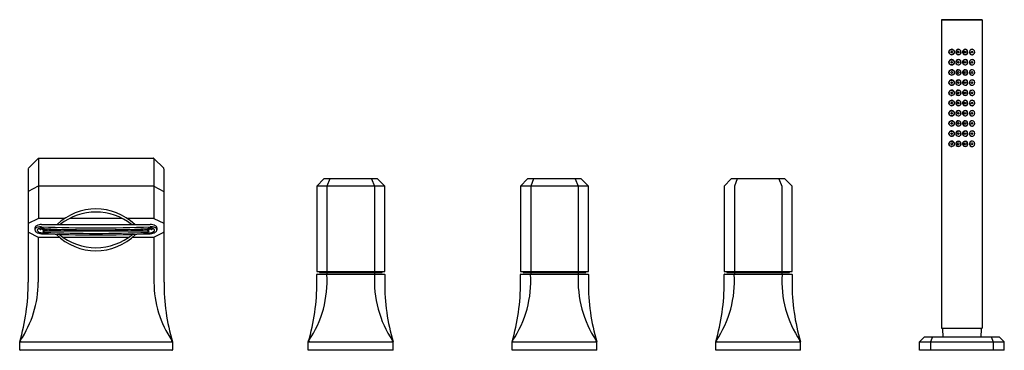
# Model space of a CAD drawing. Extents: x 4911 to 4933.9, y -2.6 to 5.1.
import ezdxf

# ---------------------------------------------------------------- set-up
doc = ezdxf.new("R2010")
doc.units = 0
doc.header["$LTSCALE"] = 0.64311
doc.layers.get('0').update_dxf_attribs({"color": 255, "linetype": 'CONTINUOUS'})
doc.layers.get('DEFPOINTS').update_dxf_attribs({"linetype": 'CONTINUOUS'})
doc.styles.get("Standard").update_dxf_attribs({"font": 'txt', "width": 0.8})

msp = doc.modelspace()

# ---------------------------------------------------------------- linework, layer by layer
for p, q in [((4932.426, 5.09), (4932.426, -2.052)), ((4933.371, 5.086), (4932.426, 5.086)), ((4933.371, 5.09), (4933.371, -2.052)), ((4911.249, 1.651), (4911.478, 1.88)), ((4911.486, 1.883), (4911.486, 0.494)), ((4911.486, 1.883), (4914.154, 1.883)), ((4914.162, 1.88), (4914.162, 0.492)), ((4914.162, 1.88), (4914.391, 1.651)), ((4911.245, 1.642), (4911.245, -0.989)), ((4914.395, 1.642), (4914.395, -0.989)), ((4918.104, 1.404), (4917.939, 1.239)), ((4919.348, 1.404), (4918.104, 1.404)), ((4918.243, 1.404), (4918.175, 1.239)), ((4919.209, 1.404), (4919.277, 1.239)), ((4919.513, 1.239), (4919.348, 1.404)), ((4922.828, 1.404), (4922.663, 1.239)), ((4924.072, 1.404), (4922.828, 1.404)), ((4922.967, 1.404), (4922.899, 1.239)), ((4923.933, 1.404), (4924.001, 1.239)), ((4924.237, 1.239), (4924.072, 1.404)), ((4927.552, 1.404), (4927.387, 1.239)), ((4928.796, 1.404), (4927.552, 1.404)), ((4927.691, 1.404), (4927.623, 1.239)), ((4928.657, 1.404), (4928.725, 1.239)), ((4928.961, 1.239), (4928.796, 1.404)), ((4911.478, 1.239), (4911.245, 1.116)), ((4914.162, 1.239), (4911.486, 1.239)), ((4914.162, 1.239), (4914.395, 1.116)), ((4917.939, 1.239), (4917.939, -0.741)), ((4919.513, 1.239), (4917.939, 1.239)), ((4918.175, 1.239), (4918.175, -0.741)), ((4919.277, 1.239), (4919.277, -0.741)), ((4919.513, -0.741), (4919.513, 1.239)), ((4922.663, 1.239), (4922.663, -0.741)), ((4924.237, 1.239), (4922.663, 1.239)), ((4922.899, 1.239), (4922.899, -0.741)), ((4924.001, 1.239), (4924.001, -0.741)), ((4924.237, -0.741), (4924.237, 1.239)), ((4927.387, 1.239), (4927.387, -0.741)), ((4927.623, 1.239), (4927.623, -0.741)), ((4928.725, 1.239), (4928.725, -0.741)), ((4928.961, -0.741), (4928.961, 1.239)), ((4911.249, 0.378), (4911.478, 0.492)), ((4911.486, 0.494), (4912.097, 0.494)), ((4912.213, 0.494), (4913.419, 0.494)), ((4913.535, 0.494), (4914.154, 0.494)), ((4914.162, 0.492), (4914.391, 0.378)), ((4911.401, 0.271), (4911.401, 0.226)), ((4911.556, 0.348), (4914.076, 0.348)), ((4913.626, 0.239), (4913.627, 0.237)), ((4913.627, 0.237), (4913.91, 0.237)), ((4914.054, 0.237), (4913.942, 0.237)), ((4914.231, 0.271), (4914.231, 0.226)), ((4911.251, 0.173), (4911.48, 0.058)), ((4911.478, 0.059), (4911.478, -0.989)), ((4911.478, 0.057), (4911.966, 0.057)), ((4914.048, 0.194), (4911.584, 0.194)), ((4911.62, 0.205), (4914.012, 0.205)), ((4912.049, 0.057), (4913.583, 0.057)), ((4913.666, 0.057), (4914.154, 0.057)), ((4914.16, 0.058), (4914.389, 0.173)), ((4914.162, 0.059), (4914.162, -0.989)), ((4917.939, -0.741), (4919.513, -0.741)), ((4917.939, -0.989), (4917.939, -0.808)), ((4917.946, -0.8), (4919.506, -0.8)), ((4917.998, -0.741), (4917.998, -0.761)), ((4917.998, -0.761), (4919.454, -0.761)), ((4918.175, -0.761), (4918.175, -0.8)), ((4919.277, -0.761), (4919.277, -0.8)), ((4919.454, -0.761), (4919.454, -0.741)), ((4919.513, -0.808), (4919.513, -0.989)), ((4922.663, -0.741), (4924.237, -0.741)), ((4922.663, -0.989), (4922.663, -0.808)), ((4922.67, -0.8), (4924.23, -0.8)), ((4922.722, -0.741), (4922.722, -0.761)), ((4922.722, -0.761), (4924.178, -0.761)), ((4922.899, -0.761), (4922.899, -0.8)), ((4924.001, -0.761), (4924.001, -0.8)), ((4924.178, -0.761), (4924.178, -0.741)), ((4924.237, -0.808), (4924.237, -0.989)), ((4927.387, -0.741), (4928.961, -0.741)), ((4927.387, -0.989), (4927.387, -0.808)), ((4927.394, -0.8), (4928.954, -0.8)), ((4927.446, -0.741), (4927.446, -0.761)), ((4927.446, -0.761), (4928.902, -0.761)), ((4927.623, -0.761), (4927.623, -0.8)), ((4928.725, -0.761), (4928.725, -0.8)), ((4928.902, -0.761), (4928.902, -0.741)), ((4928.961, -0.808), (4928.961, -0.989)), ((4932.426, -2.052), (4933.371, -2.052)), ((4931.915, -2.367), (4932.033, -2.249)), ((4932.033, -2.249), (4933.765, -2.249)), ((4932.22, -2.249), (4932.171, -2.367)), ((4932.451, -2.072), (4932.456, -2.249)), ((4933.347, -2.072), (4933.342, -2.249)), ((4933.578, -2.249), (4933.627, -2.367)), ((4933.765, -2.249), (4933.883, -2.367)), ((4911.048, -2.552), (4911.048, -2.369)), ((4911.048, -2.369), (4914.592, -2.369)), ((4914.592, -2.369), (4914.592, -2.552)), ((4917.742, -2.564), (4917.742, -2.368)), ((4917.742, -2.369), (4919.71, -2.369)), ((4919.71, -2.564), (4919.71, -2.368)), ((4922.466, -2.564), (4922.466, -2.368)), ((4922.466, -2.369), (4924.434, -2.369)), ((4924.434, -2.564), (4924.434, -2.368)), ((4927.19, -2.564), (4927.19, -2.368)), ((4927.19, -2.369), (4929.158, -2.369)), ((4929.158, -2.564), (4929.158, -2.368)), ((4931.915, -2.564), (4931.915, -2.367)), ((4931.915, -2.369), (4933.883, -2.369)), ((4932.171, -2.367), (4932.171, -2.564)), ((4933.627, -2.367), (4933.627, -2.564)), ((4933.883, -2.564), (4933.883, -2.367)), ((4914.58, -2.564), (4911.06, -2.564)), ((4919.71, -2.564), (4917.742, -2.564)), ((4924.434, -2.564), (4922.466, -2.564)), ((4929.158, -2.564), (4927.19, -2.564)), ((4933.883, -2.564), (4931.915, -2.564))]:
    msp.add_line(p, q)
for centre, radius in [((4932.661, 4.343), 0.0605), ((4932.661, 4.343), 0.0197), ((4932.818, 4.343), 0.0197), ((4932.976, 4.343), 0.0197), ((4933.133, 4.343), 0.0197), ((4932.661, 4.107), 0.0605), ((4932.661, 4.107), 0.0197), ((4932.818, 4.107), 0.0197), ((4932.976, 4.107), 0.0197), ((4933.133, 4.107), 0.0197), ((4932.661, 3.871), 0.0605), ((4932.661, 3.871), 0.0197), ((4932.818, 3.871), 0.0197), ((4932.976, 3.871), 0.0197), ((4933.133, 3.871), 0.0197), ((4932.661, 3.635), 0.0605), ((4932.661, 3.635), 0.0197), ((4932.818, 3.635), 0.0197), ((4932.976, 3.635), 0.0197), ((4933.133, 3.635), 0.0197), ((4932.661, 3.399), 0.0605), ((4932.661, 3.162), 0.0605), ((4932.661, 3.399), 0.0197), ((4932.818, 3.399), 0.0197), ((4932.976, 3.399), 0.0197), ((4933.133, 3.399), 0.0197), ((4932.661, 2.926), 0.0605), ((4932.661, 3.162), 0.0197), ((4932.818, 3.162), 0.0197), ((4932.976, 3.162), 0.0197), ((4933.133, 3.162), 0.0197), ((4932.661, 2.69), 0.0605), ((4932.661, 2.926), 0.0197), ((4932.818, 2.926), 0.0197), ((4932.976, 2.926), 0.0197), ((4933.133, 2.926), 0.0197), ((4932.661, 2.454), 0.0605), ((4932.661, 2.69), 0.0197), ((4932.818, 2.69), 0.0197), ((4932.976, 2.69), 0.0197), ((4933.133, 2.69), 0.0197), ((4932.661, 2.454), 0.0197), ((4932.818, 2.454), 0.0197), ((4932.976, 2.454), 0.0197), ((4933.133, 2.454), 0.0197), ((4932.661, 2.218), 0.0605), ((4932.661, 2.218), 0.0197), ((4932.818, 2.218), 0.0197), ((4932.976, 2.218), 0.0197), ((4933.133, 2.218), 0.0197)]:
    msp.add_circle(centre, radius)
for centre, radius, start, end in [((4932.899, -25.053), 30.147, 89.1021, 90.8979), ((4932.663, 4.346), 0.063, 251.8509, 199.5559), ((4932.82, 4.345), 0.063, 115.2214, 190.1764), ((4932.819, 4.343), 0.057, 130.6141, 242.8379), ((4932.82, 4.343), 0.0574, 36.6451, 130.5378), ((4932.82, 4.345), 0.063, 360, 115.2214), ((4932.82, 4.345), 0.063, 296.0723, 360), ((4932.82, 4.343), 0.0569, 320.2472, 36.6451), ((4932.978, 4.345), 0.063, 115.2214, 190.1764), ((4932.978, 4.343), 0.057, 131.3686, 241.7099), ((4932.978, 4.343), 0.0574, 37.0977, 131.3721), ((4932.978, 4.345), 0.063, 360, 115.2214), ((4932.978, 4.345), 0.063, 296.0723, 360), ((4932.979, 4.343), 0.0569, 319.5503, 37.0584), ((4933.135, 4.345), 0.063, 118.7708, 175.2568), ((4933.135, 4.345), 0.063, 175.2568, 249.5724), ((4933.136, 4.344), 0.0598, 146.0864, 196.3171), ((4933.137, 4.343), 0.0611, 61.1705, 146.0864), ((4933.135, 4.345), 0.063, 360, 118.7708), ((4933.138, 4.343), 0.0605, 2.0806, 61.3202), ((4933.135, 4.345), 0.063, 305.5242, 360), ((4932.663, 4.109), 0.063, 251.8509, 199.5559), ((4932.82, 4.109), 0.063, 115.2214, 190.1764), ((4932.82, 4.345), 0.063, 190.1764, 240.0106), ((4932.819, 4.107), 0.057, 130.6141, 242.8379), ((4932.82, 4.107), 0.0574, 36.6451, 130.5378), ((4932.82, 4.345), 0.063, 240.0106, 296.0723), ((4932.82, 4.344), 0.0575, 242.8379, 320.2472), ((4932.82, 4.109), 0.063, 360, 115.2214), ((4932.82, 4.107), 0.0569, 320.2472, 36.6451), ((4932.978, 4.109), 0.063, 115.2214, 190.1764), ((4932.978, 4.345), 0.063, 190.1764, 240.0106), ((4932.978, 4.107), 0.057, 131.3686, 241.7099), ((4932.978, 4.107), 0.0574, 37.0977, 131.3721), ((4932.978, 4.345), 0.063, 240.0106, 296.0723), ((4932.978, 4.344), 0.0575, 241.6169, 319.5325), ((4932.978, 4.109), 0.063, 360, 115.2214), ((4932.979, 4.107), 0.0569, 319.5503, 37.0584), ((4933.135, 4.109), 0.063, 118.7708, 175.2568), ((4933.135, 4.109), 0.063, 175.2568, 249.5724), ((4933.136, 4.107), 0.0598, 146.0864, 196.3171), ((4933.137, 4.344), 0.0608, 196.3171, 286.7933), ((4933.137, 4.107), 0.0611, 61.1705, 146.0864), ((4933.135, 4.109), 0.063, 360, 118.7708), ((4933.135, 4.345), 0.063, 249.5724, 305.5242), ((4933.138, 4.107), 0.0605, 2.0806, 61.3202), ((4932.663, 3.873), 0.063, 251.8509, 199.5559), ((4932.82, 3.873), 0.063, 115.2214, 190.1764), ((4932.82, 4.109), 0.063, 190.1764, 240.0106), ((4932.819, 3.871), 0.057, 130.6141, 242.8379), ((4932.82, 3.871), 0.0574, 36.6451, 130.5378), ((4932.82, 4.109), 0.063, 240.0106, 296.0723), ((4932.82, 4.108), 0.0575, 242.8379, 320.2472), ((4932.82, 3.873), 0.063, 360, 115.2214), ((4932.82, 4.109), 0.063, 296.0723, 360), ((4932.82, 3.871), 0.0569, 320.2472, 36.6451), ((4932.978, 3.873), 0.063, 115.2214, 190.1764), ((4932.978, 4.109), 0.063, 190.1764, 240.0106), ((4932.978, 3.871), 0.057, 131.3686, 241.7099), ((4932.978, 3.871), 0.0574, 37.0977, 131.3721), ((4932.978, 4.109), 0.063, 240.0106, 296.0723), ((4932.978, 4.108), 0.0575, 241.6169, 319.5325), ((4932.978, 3.873), 0.063, 360, 115.2214), ((4932.978, 4.109), 0.063, 296.0723, 360), ((4932.979, 3.871), 0.0569, 319.5503, 37.0584), ((4933.135, 3.873), 0.063, 118.7708, 175.2568), ((4933.136, 3.871), 0.0598, 146.0864, 196.3171), ((4933.137, 4.108), 0.0608, 196.3171, 286.7933), ((4933.137, 3.87), 0.0611, 61.1705, 146.0864), ((4933.135, 3.873), 0.063, 360, 118.7708), ((4933.135, 4.109), 0.063, 249.5724, 305.5242), ((4933.138, 3.871), 0.0605, 2.0806, 61.3202), ((4933.135, 4.109), 0.063, 305.5242, 360), ((4932.663, 3.637), 0.063, 251.8509, 199.5559), ((4932.82, 3.637), 0.063, 115.2214, 190.1764), ((4932.82, 3.873), 0.063, 190.1764, 240.0106), ((4932.819, 3.635), 0.057, 130.6141, 242.8379), ((4932.82, 3.634), 0.0574, 36.6451, 130.5378), ((4932.82, 3.873), 0.063, 240.0106, 296.0723), ((4932.82, 3.871), 0.0575, 242.8379, 320.2472), ((4932.82, 3.637), 0.063, 360, 115.2214), ((4932.82, 3.873), 0.063, 296.0723, 360), ((4932.82, 3.635), 0.0569, 320.2472, 36.6451), ((4932.978, 3.637), 0.063, 115.2214, 190.1764), ((4932.978, 3.873), 0.063, 190.1764, 240.0106), ((4932.978, 3.635), 0.057, 131.3686, 241.7099), ((4932.978, 3.634), 0.0574, 37.0977, 131.3721), ((4932.978, 3.873), 0.063, 240.0106, 296.0723), ((4932.978, 3.871), 0.0575, 241.6169, 319.5325), ((4932.978, 3.637), 0.063, 360, 115.2214), ((4932.978, 3.873), 0.063, 296.0723, 360), ((4932.979, 3.635), 0.0569, 319.5503, 37.0584), ((4933.135, 3.873), 0.063, 175.2568, 249.5724), ((4933.135, 3.637), 0.063, 118.7708, 175.2568), ((4933.136, 3.635), 0.0598, 146.0864, 196.3171), ((4933.137, 3.871), 0.0608, 196.3171, 286.7933), ((4933.137, 3.634), 0.0611, 61.1705, 146.0864), ((4933.135, 3.637), 0.063, 360, 118.7708), ((4933.135, 3.873), 0.063, 249.5724, 305.5242), ((4933.138, 3.635), 0.0605, 2.0806, 61.3202), ((4933.135, 3.873), 0.063, 305.5242, 360), ((4932.663, 3.401), 0.063, 251.8509, 199.5559), ((4932.82, 3.401), 0.063, 115.2214, 190.1764), ((4932.82, 3.637), 0.063, 190.1764, 240.0106), ((4932.819, 3.399), 0.057, 130.6141, 242.8379), ((4932.82, 3.398), 0.0574, 36.6451, 130.5378), ((4932.82, 3.637), 0.063, 240.0106, 296.0723), ((4932.82, 3.635), 0.0575, 242.8379, 320.2472), ((4932.82, 3.401), 0.063, 360, 115.2214), ((4932.82, 3.637), 0.063, 296.0723, 360), ((4932.82, 3.399), 0.0569, 320.2472, 36.6451), ((4932.978, 3.401), 0.063, 115.2214, 190.1764), ((4932.978, 3.637), 0.063, 190.1764, 240.0106), ((4932.978, 3.399), 0.057, 131.3686, 241.7099), ((4932.978, 3.398), 0.0574, 37.0977, 131.3721), ((4932.978, 3.637), 0.063, 240.0106, 296.0723), ((4932.978, 3.635), 0.0575, 241.6169, 319.5325), ((4932.978, 3.401), 0.063, 360, 115.2214), ((4932.978, 3.637), 0.063, 296.0723, 360), ((4932.979, 3.399), 0.0569, 319.5503, 37.0584), ((4933.135, 3.637), 0.063, 175.2568, 249.5724), ((4933.135, 3.401), 0.063, 118.7708, 175.2568), ((4933.136, 3.399), 0.0598, 146.0864, 196.3171), ((4933.137, 3.635), 0.0608, 196.3171, 286.7933), ((4933.137, 3.398), 0.0611, 61.1705, 146.0864), ((4933.135, 3.401), 0.063, 360, 118.7708), ((4933.135, 3.637), 0.063, 249.5724, 305.5242), ((4933.138, 3.398), 0.0605, 2.0806, 61.3202), ((4933.135, 3.637), 0.063, 305.5242, 360), ((4932.663, 3.164), 0.063, 251.8509, 199.5559), ((4932.82, 3.164), 0.063, 115.2214, 190.1764), ((4932.82, 3.401), 0.063, 190.1764, 240.0106), ((4932.819, 3.162), 0.057, 130.6141, 242.8379), ((4932.82, 3.162), 0.0574, 36.6451, 130.5378), ((4932.82, 3.401), 0.063, 240.0106, 296.0723), ((4932.82, 3.399), 0.0575, 242.8379, 320.2472), ((4932.82, 3.164), 0.063, 360, 115.2214), ((4932.82, 3.401), 0.063, 296.0723, 360), ((4932.978, 3.164), 0.063, 115.2214, 190.1764), ((4932.978, 3.401), 0.063, 190.1764, 240.0106), ((4932.978, 3.162), 0.057, 131.3686, 241.7099), ((4932.978, 3.162), 0.0574, 37.0977, 131.3721), ((4932.978, 3.401), 0.063, 240.0106, 296.0723), ((4932.978, 3.399), 0.0575, 241.6169, 319.5325), ((4932.978, 3.164), 0.063, 360, 115.2214), ((4932.978, 3.401), 0.063, 296.0723, 360), ((4933.135, 3.401), 0.063, 175.2568, 249.5724), ((4933.135, 3.164), 0.063, 118.7708, 175.2568), ((4933.137, 3.399), 0.0608, 196.3171, 286.7933), ((4933.137, 3.162), 0.0611, 61.1705, 146.0864), ((4933.135, 3.164), 0.063, 360, 118.7708), ((4933.135, 3.401), 0.063, 249.5724, 305.5242), ((4933.138, 3.162), 0.0605, 2.0806, 61.3202), ((4933.135, 3.401), 0.063, 305.5242, 360), ((4932.663, 2.928), 0.063, 251.8509, 199.5559), ((4932.82, 2.928), 0.063, 115.2214, 190.1764), ((4932.82, 3.164), 0.063, 190.1764, 240.0106), ((4932.819, 2.926), 0.057, 130.6141, 242.8379), ((4932.82, 2.926), 0.0574, 36.6451, 130.5378), ((4932.82, 3.164), 0.063, 240.0106, 296.0723), ((4932.82, 3.163), 0.0575, 242.8379, 320.2472), ((4932.82, 2.928), 0.063, 360, 115.2214), ((4932.82, 3.164), 0.063, 296.0723, 360), ((4932.82, 3.162), 0.0569, 320.2472, 36.6451), ((4932.978, 2.928), 0.063, 115.2214, 190.1764), ((4932.978, 3.164), 0.063, 190.1764, 240.0106), ((4932.978, 2.926), 0.057, 131.3686, 241.7099), ((4932.978, 2.926), 0.0574, 37.0977, 131.3721), ((4932.978, 3.164), 0.063, 240.0106, 296.0723), ((4932.978, 3.163), 0.0575, 241.6169, 319.5325), ((4932.978, 2.928), 0.063, 360, 115.2214), ((4932.978, 3.164), 0.063, 296.0723, 360), ((4932.979, 3.162), 0.0569, 319.5503, 37.0584), ((4933.135, 3.164), 0.063, 175.2568, 249.5724), ((4933.135, 2.928), 0.063, 118.7708, 175.2568), ((4933.136, 3.162), 0.0598, 146.0864, 196.3171), ((4933.137, 3.163), 0.0608, 196.3171, 286.7933), ((4933.137, 2.926), 0.0611, 61.1705, 146.0864), ((4933.135, 2.928), 0.063, 360, 118.7708), ((4933.135, 3.164), 0.063, 249.5724, 305.5242), ((4933.138, 2.926), 0.0605, 2.0806, 61.3202), ((4933.135, 3.164), 0.063, 305.5242, 360), ((4932.663, 2.692), 0.063, 251.8509, 199.5559), ((4932.82, 2.692), 0.063, 115.2214, 190.1764), ((4932.82, 2.928), 0.063, 190.1764, 240.0106), ((4932.82, 2.69), 0.0574, 36.6451, 130.5378), ((4932.82, 2.928), 0.063, 240.0106, 296.0723), ((4932.82, 2.927), 0.0575, 242.8379, 320.2472), ((4932.82, 2.692), 0.063, 360, 115.2214), ((4932.82, 2.928), 0.063, 296.0723, 360), ((4932.82, 2.926), 0.0569, 320.2472, 36.6451), ((4932.978, 2.692), 0.063, 115.2214, 190.1764), ((4932.978, 2.928), 0.063, 190.1764, 240.0106), ((4932.978, 2.69), 0.0574, 37.0977, 131.3721), ((4932.978, 2.928), 0.063, 240.0106, 296.0723), ((4932.978, 2.927), 0.0575, 241.6169, 319.5325), ((4932.978, 2.692), 0.063, 360, 115.2214), ((4932.978, 2.928), 0.063, 296.0723, 360), ((4932.979, 2.926), 0.0569, 319.5503, 37.0584), ((4933.135, 2.928), 0.063, 175.2568, 249.5724), ((4933.135, 2.692), 0.063, 118.7708, 175.2568), ((4933.136, 2.926), 0.0598, 146.0864, 196.3171), ((4933.137, 2.927), 0.0608, 196.3171, 286.7933), ((4933.137, 2.689), 0.0611, 61.1705, 146.0864), ((4933.135, 2.692), 0.063, 360, 118.7708), ((4933.135, 2.928), 0.063, 249.5724, 305.5242), ((4933.138, 2.69), 0.0605, 2.0806, 61.3202), ((4933.135, 2.928), 0.063, 305.5242, 360), ((4932.663, 2.456), 0.063, 251.8509, 199.5559), ((4932.82, 2.456), 0.063, 115.2214, 190.1764), ((4932.82, 2.692), 0.063, 190.1764, 240.0106), ((4932.819, 2.69), 0.057, 130.6141, 242.8379), ((4932.82, 2.692), 0.063, 240.0106, 296.0723), ((4932.82, 2.69), 0.0575, 242.8379, 320.2472), ((4932.82, 2.456), 0.063, 360, 115.2214), ((4932.82, 2.692), 0.063, 296.0723, 360), ((4932.82, 2.69), 0.0569, 320.2472, 36.6451), ((4932.978, 2.456), 0.063, 115.2214, 190.1764), ((4932.978, 2.692), 0.063, 190.1764, 240.0106), ((4932.978, 2.69), 0.057, 131.3686, 241.7099), ((4932.978, 2.692), 0.063, 240.0106, 296.0723), ((4932.978, 2.69), 0.0575, 241.6169, 319.5325), ((4932.978, 2.456), 0.063, 360, 115.2214), ((4932.978, 2.692), 0.063, 296.0723, 360), ((4932.979, 2.69), 0.0569, 319.5503, 37.0584), ((4933.135, 2.692), 0.063, 175.2568, 249.5724), ((4933.136, 2.69), 0.0598, 146.0864, 196.3171), ((4933.137, 2.69), 0.0608, 196.3171, 286.7933), ((4933.137, 2.453), 0.0611, 61.1705, 146.0864), ((4933.135, 2.456), 0.063, 360, 118.7708), ((4933.135, 2.692), 0.063, 249.5724, 305.5242), ((4933.135, 2.692), 0.063, 305.5242, 360), ((4932.82, 2.456), 0.063, 190.1764, 240.0106), ((4932.819, 2.454), 0.057, 130.6141, 242.8379), ((4932.82, 2.453), 0.0574, 36.6451, 130.5378), ((4932.82, 2.456), 0.063, 240.0106, 296.0723), ((4932.82, 2.454), 0.0575, 242.8379, 320.2472), ((4932.82, 2.456), 0.063, 296.0723, 360), ((4932.82, 2.454), 0.0569, 320.2472, 36.6451), ((4932.978, 2.456), 0.063, 190.1764, 240.0106), ((4932.978, 2.454), 0.057, 131.3686, 241.7099), ((4932.978, 2.453), 0.0574, 37.0977, 131.3721), ((4932.978, 2.456), 0.063, 240.0106, 296.0723), ((4932.978, 2.454), 0.0575, 241.6169, 319.5325), ((4932.978, 2.456), 0.063, 296.0723, 360), ((4932.979, 2.454), 0.0569, 319.5503, 37.0584), ((4933.135, 2.456), 0.063, 118.7708, 175.2568), ((4933.135, 2.456), 0.063, 175.2568, 249.5724), ((4933.136, 2.454), 0.0598, 146.0864, 196.3171), ((4933.137, 2.454), 0.0608, 196.3171, 286.7933), ((4933.135, 2.456), 0.063, 249.5724, 305.5242), ((4933.138, 2.454), 0.0605, 2.0806, 61.3202), ((4933.135, 2.456), 0.063, 305.5242, 360), ((4932.663, 2.22), 0.063, 251.8509, 199.5559), ((4932.82, 2.219), 0.063, 115.2214, 190.1764), ((4932.82, 2.219), 0.063, 190.1764, 240.0106), ((4932.819, 2.218), 0.057, 130.6141, 242.8379), ((4932.82, 2.217), 0.0574, 36.6451, 130.5378), ((4932.82, 2.219), 0.063, 240.0106, 296.0723), ((4932.82, 2.219), 0.063, 360, 115.2214), ((4932.82, 2.218), 0.0575, 242.8379, 320.2472), ((4932.82, 2.219), 0.063, 296.0723, 360), ((4932.82, 2.218), 0.0569, 320.2472, 36.6451), ((4932.978, 2.219), 0.063, 115.2214, 190.1764), ((4932.978, 2.219), 0.063, 190.1764, 240.0106), ((4932.978, 2.218), 0.057, 131.3686, 241.7099), ((4932.978, 2.217), 0.0574, 37.0977, 131.3721), ((4932.978, 2.219), 0.063, 240.0106, 296.0723), ((4932.978, 2.219), 0.063, 360, 115.2214), ((4932.978, 2.218), 0.0575, 241.6169, 319.5325), ((4932.978, 2.219), 0.063, 296.0723, 360), ((4932.979, 2.218), 0.0569, 319.5503, 37.0584), ((4933.135, 2.219), 0.063, 118.7708, 175.2568), ((4933.135, 2.219), 0.063, 175.2568, 249.5724), ((4933.136, 2.218), 0.0598, 146.0864, 196.3171), ((4933.137, 2.218), 0.0608, 196.3171, 286.7933), ((4933.137, 2.217), 0.0611, 61.1705, 146.0864), ((4933.135, 2.219), 0.063, 360, 118.7708), ((4933.135, 2.219), 0.063, 249.5724, 305.5242), ((4933.138, 2.217), 0.0605, 2.0806, 61.3202), ((4933.135, 2.219), 0.063, 305.5242, 360), ((4911.486, 1.872), 0.0118, 90, 135), ((4914.154, 1.872), 0.0118, 45.007, 90), ((4911.257, 1.642), 0.0118, 135, 180), ((4914.383, 1.642), 0.0118, 360, 45), ((4912.816, -0.599), 1.308, 46.3996, 133.6004), ((4911.486, 0.475), 0.0194, 88.9902, 114.4116), ((4912.816, -0.688), 1.327, 51.3551, 128.6449), ((4914.154, 0.475), 0.0191, 65.4109, 91.1873), ((4911.251, 0.372), 0.00586, 111.7325, 163.8196), ((4911.462, 0.264), 0.062, 111.4094, 174.2751), ((4911.475, 0.209), 0.0773, 101.0821, 164.5405), ((4911.551, 0.101), 0.248, 88.7361, 116.6463), ((4911.486, 0.216), 0.0293, 139.9385, 226.6237), ((4911.542, 0.03), 0.267, 86.9916, 107.8037), ((4911.52, 0.184), 0.0764, 104.5298, 137.465), ((4911.549, 0.098), 0.167, 91.8415, 106.8463), ((4911.528, 0.265), 0.0289, 194.0766, 287.6068), ((4911.558, 0.187), 0.0544, 67.5431, 112.1686), ((4911.555, 0.083), 0.182, 68.2015, 93.7141), ((4912.816, 29.656), 29.386, 267.5428, 272.4572), ((4911.508, 0.105), 0.149, 41.701, 61.8975), ((4912.816, 29.623), 29.395, 267.6739, 272.3261), ((4913.884, 0.253), 0.0311, 328.9114, 351.3791), ((4913.97, 0.254), 0.0326, 187.7611, 210.7205), ((4914.079, 0.066), 0.198, 84.3499, 110.7818), ((4914.124, 0.105), 0.149, 118.1003, 138.3012), ((4914.074, 0.189), 0.0523, 80.1888, 112.9738), ((4914.081, 0.101), 0.248, 63.3537, 91.2639), ((4914.091, 0.045), 0.252, 68.0295, 93.4288), ((4914.068, 0.163), 0.0789, 70.2007, 79.245), ((4914.104, 0.264), 0.0287, 252.4062, 303.408), ((4914.099, 0.168), 0.0958, 39.6801, 89.9375), ((4914.09, 0.274), 0.0446, 310.6578, 337.9854), ((4914.148, 0.217), 0.0276, 330.5584, 27.18), ((4914.165, 0.215), 0.067, 9.2117, 72.6175), ((4914.17, 0.264), 0.062, 5.7249, 68.5906), ((4914.389, 0.373), 0.00536, 9.2356, 70.0429), ((4911.255, 0.182), 0.00947, 180.9933, 245.276), ((4911.45, 0.226), 0.0493, 180, 217.8427), ((4911.515, 0.282), 0.135, 219.5995, 252.8428), ((4911.538, 0.266), 0.102, 224.6135, 254.4845), ((4911.567, 0.418), 0.28, 250.9785, 267.7679), ((4911.487, 0.073), 0.0156, 244.8422, 268.7758), ((4911.569, 0.352), 0.193, 252.4742, 286.3424), ((4912.816, 29.504), 29.394, 267.5428, 272.4572), ((4911.566, 0.32), 0.127, 278.2036, 294.6853), ((4911.518, 0.058), 0.152, 46.098, 63.9103), ((4912.816, 29.539), 29.395, 267.6739, 272.3261), ((4912.816, 1.05), 1.308, 225.0473, 314.9527), ((4912.816, 1.14), 1.327, 230.0338, 309.9662), ((4914.115, 0.057), 0.152, 116.1309, 133.8609), ((4914.063, 0.353), 0.194, 253.8135, 290.9844), ((4914.066, 0.32), 0.127, 245.3144, 261.7967), ((4914.065, 0.418), 0.28, 272.2321, 289.0215), ((4914.107, 0.246), 0.0777, 288.8878, 326.5371), ((4914.153, 0.073), 0.0158, 271.3963, 295.0348), ((4914.117, 0.282), 0.135, 287.1572, 320.4005), ((4914.182, 0.226), 0.0493, 322.1573, 0), ((4914.385, 0.182), 0.00956, 295.0791, 358.6539), ((4915.693, -0.958), 2.484, 326.1832, 3.4677), ((4917.946, -0.808), 0.00787, 90, 180), ((4918.18, -0.807), 0.00718, 102.5175, 186.9537), ((4919.272, -0.807), 0.0072, 353.2151, 77.3136), ((4921.759, -0.958), 2.484, 176.5323, 213.8168), ((4919.505, -0.808), 0.00788, 0.006, 89.0172), ((4920.417, -0.958), 2.484, 326.1832, 3.4677), ((4922.67, -0.808), 0.00787, 90, 180), ((4922.904, -0.807), 0.00718, 102.5175, 186.9537), ((4923.996, -0.807), 0.0072, 353.2151, 77.3136), ((4926.483, -0.958), 2.484, 176.5323, 213.8168), ((4924.229, -0.808), 0.00788, 0.006, 89.0172), ((4925.141, -0.958), 2.484, 326.1832, 3.4677), ((4927.394, -0.808), 0.00787, 90, 180), ((4927.628, -0.807), 0.00718, 102.5175, 186.9537), ((4928.72, -0.807), 0.0072, 353.2151, 77.3136), ((4931.207, -0.958), 2.484, 176.5323, 213.8168), ((4928.953, -0.808), 0.00788, 0.006, 89.0172), ((4906.518, -1.017), 4.727, 343.4248, 0.3368), ((4909.043, -0.98), 2.435, 326.0443, 359.7871), ((4916.596, -0.98), 2.434, 180.2115, 213.9571), ((4919.125, -1.017), 4.73, 179.6683, 196.57), ((4913.21, -1.017), 4.729, 343.4137, 0.3349), ((4924.24, -1.017), 4.727, 179.6633, 196.5823), ((4917.934, -1.017), 4.729, 343.4137, 0.3349), ((4928.964, -1.017), 4.727, 179.6633, 196.5823), ((4922.658, -1.017), 4.729, 343.4137, 0.3349), ((4933.688, -1.017), 4.727, 179.6633, 196.5823), ((4932.473, -2.073), 0.022, 112.2338, 179.8399), ((4933.323, -2.073), 0.0242, 1.5761, 60.1616), ((4911.058, -2.369), 0.00931, 160.8542, 182.3327), ((4911.078, -2.345), 0.0161, 161.4594, 185.1361), ((4911.094, -2.336), 0.034, 199.0381, 259.1193), ((4914.545, -2.335), 0.0351, 283.0467, 340.1304), ((4914.562, -2.345), 0.0161, 354.825, 18.5195), ((4914.579, -2.369), 0.0122, 0.2417, 16.57), ((4917.75, -2.368), 0.00787, 167.655, 180), ((4917.765, -2.344), 0.00918, 162.239, 189.9329), ((4917.791, -2.334), 0.0362, 198.0455, 254.2463), ((4919.661, -2.334), 0.0362, 285.7537, 341.9545), ((4919.686, -2.344), 0.00975, 350.8887, 16.9394), ((4919.702, -2.368), 0.00787, 0, 16.8561), ((4922.474, -2.368), 0.00787, 167.655, 180), ((4922.49, -2.344), 0.00956, 162.7868, 189.3849), ((4922.508, -2.341), 0.0281, 188.7093, 263.5824), ((4924.385, -2.334), 0.0365, 285.9625, 341.7382), ((4924.409, -2.344), 0.0109, 352.219, 15.532), ((4924.426, -2.368), 0.00787, 0, 16.8561), ((4927.198, -2.368), 0.00787, 167.655, 180), ((4927.215, -2.344), 0.011, 164.5763, 187.5956), ((4927.232, -2.341), 0.028, 188.5823, 263.7094), ((4929.109, -2.334), 0.0362, 285.7509, 341.9498), ((4929.138, -2.343), 0.0062, 343.1009, 24.6504), ((4929.15, -2.368), 0.00787, 0, 16.8561), ((4911.06, -2.552), 0.0118, 180, 270), ((4914.58, -2.552), 0.0118, 270, 0)]:
    msp.add_arc(centre, radius, start, end)
at = {"layer": 'DEFPOINTS'}
for p, q in [((4911.578, 0.237), (4911.69, 0.237)), ((4911.722, 0.237), (4912.005, 0.237)), ((4912.005, 0.237), (4912.006, 0.239))]:
    msp.add_line(p, q, dxfattribs=at)
for centre, radius, start, end in [((4911.66, 0.254), 0.0347, 329.9665, 351.5524), ((4911.748, 0.253), 0.0308, 188.5308, 211.1787)]:
    msp.add_arc(centre, radius, start, end, dxfattribs=at)

# ---------------------------------------------------------------- texts
for tag, p, s in [('MODELNUMBER', (4912.82, -2.561), 'P32712-GTM'), ('TRADENAME', (4912.82, -2.562), 'BEZEL'), ('PRODUCT', (4912.82, -2.564), 'BATH FAUCET')]:
    msp.add_attdef(tag, p, s, height=0.001, dxfattribs=at)

doc.saveas('drawing.dxf')
